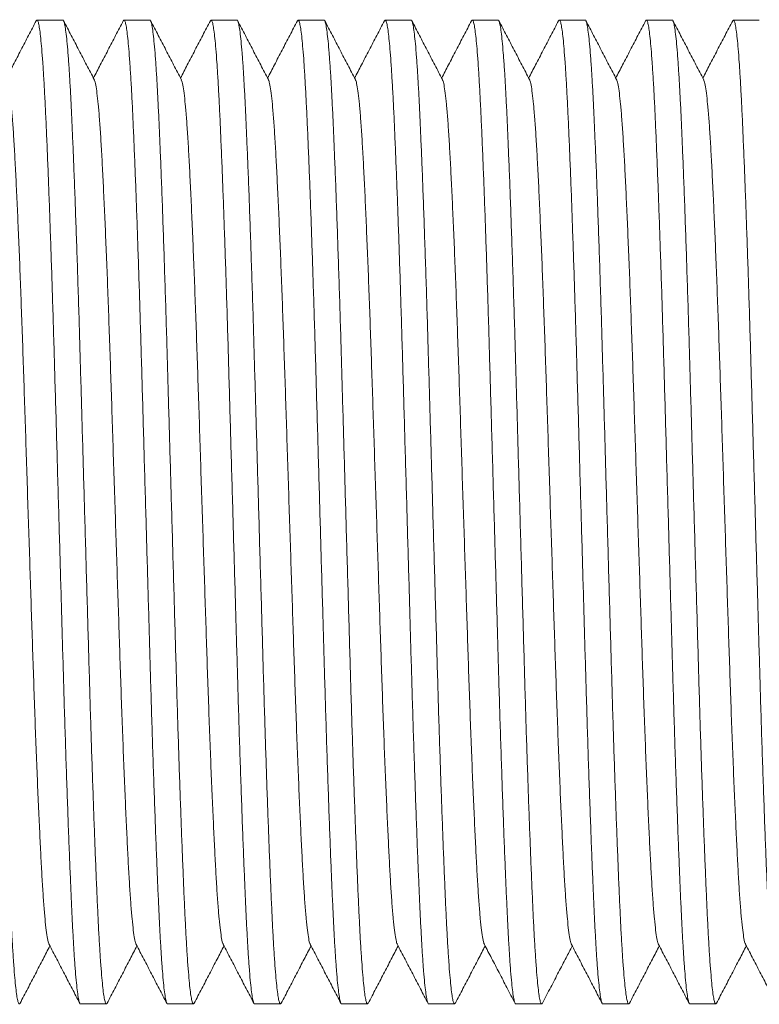
# Model space of a CAD drawing. Units: millimetres. Extents: x -164 to 497, y -182 to 410.
# Drawn here: x 215 to 231, y 38 to 58 of the extents above; entities that cross this region are included whole.
import ezdxf

# ---------------------------------------------------------------- set-up
doc = ezdxf.new("R2010")
doc.units = ezdxf.units.MM

msp = doc.modelspace()

# ---------------------------------------------------------------- linework, layer by layer
at = {"color": 7, "linetype": 'Continuous', "lineweight": 0}
for p, q in [((216.246, 58.322), (215.706, 58.322)), ((218.06, 58.322), (217.52, 58.322)), ((219.874, 58.322), (219.334, 58.322)), ((221.688, 58.322), (221.148, 58.322)), ((223.502, 58.322), (222.962, 58.322)), ((225.316, 58.322), (224.776, 58.322)), ((227.13, 58.322), (226.59, 58.322)), ((228.944, 58.322), (228.404, 58.322)), ((230.758, 58.322), (230.218, 58.322)), ((216.613, 37.822), (217.153, 37.822)), ((218.427, 37.822), (218.967, 37.822)), ((220.241, 37.822), (220.781, 37.822)), ((222.055, 37.822), (222.595, 37.822)), ((223.869, 37.822), (224.409, 37.822)), ((225.683, 37.822), (226.223, 37.822)), ((227.497, 37.822), (228.037, 37.822)), ((229.311, 37.822), (229.851, 37.822))]:
    msp.add_line(p, q, dxfattribs=at)
for points, knots in [([(214.432, 58.321), (214.432, 58.322), (214.439, 58.33), (214.453, 58.299), (214.474, 58.221), (214.495, 58.081), (214.517, 57.889), (214.538, 57.642), (214.56, 57.349), (214.58, 57.017), (214.6, 56.651), (214.619, 56.246), (214.638, 55.802), (214.659, 55.309), (214.68, 54.766), (214.701, 54.175), (214.723, 53.55), (214.744, 52.897), (214.766, 52.221), (214.786, 51.54), (214.805, 50.858), (214.825, 50.174), (214.845, 49.475), (214.865, 48.767), (214.886, 48.039), (214.907, 47.297), (214.929, 46.547), (214.95, 45.809), (214.971, 45.087), (214.991, 44.383), (215.011, 43.708), (215.032, 43.064), (215.052, 42.455), (215.073, 41.871), (215.093, 41.318), (215.114, 40.789), (215.134, 40.289), (215.155, 39.824), (215.175, 39.403), (215.196, 39.026), (215.218, 38.695), (215.239, 38.419), (215.26, 38.197), (215.28, 38.028), (215.3, 37.908), (215.32, 37.838), (215.338, 37.812), (215.349, 37.833), (215.354, 37.842)], [0, 0, 0, 0, 0.000567, 0.023254, 0.046143, 0.069174, 0.092287, 0.115417, 0.138502, 0.160171, 0.181694, 0.203039, 0.224478, 0.246087, 0.269134, 0.292253, 0.31538, 0.338454, 0.361411, 0.384192, 0.405526, 0.427017, 0.448663, 0.470415, 0.492219, 0.515342, 0.538403, 0.561339, 0.58409, 0.60673, 0.629567, 0.651247, 0.673018, 0.694827, 0.716622, 0.73835, 0.761263, 0.783983, 0.806642, 0.829505, 0.85252, 0.875625, 0.897435, 0.919217, 0.940917, 0.962485, 0.98387, 1, 1, 1, 1]), ([(215.691, 58.308), (215.638, 58.205), (215.531, 58.001), (215.371, 57.695), (215.217, 57.399), (215.116, 57.206), (215.069, 57.115)], [0, 0, 0, 0, 0.256892, 0.51375, 0.77058, 1, 1, 1, 1]), ([(216.613, 37.823), (216.613, 37.823), (216.606, 37.814), (216.592, 37.845), (216.571, 37.923), (216.55, 38.063), (216.528, 38.255), (216.506, 38.502), (216.485, 38.795), (216.465, 39.127), (216.445, 39.493), (216.426, 39.898), (216.407, 40.342), (216.386, 40.835), (216.365, 41.378), (216.344, 41.97), (216.322, 42.594), (216.3, 43.248), (216.279, 43.924), (216.259, 44.604), (216.239, 45.287), (216.22, 45.97), (216.2, 46.669), (216.179, 47.377), (216.159, 48.105), (216.137, 48.847), (216.116, 49.597), (216.095, 50.335), (216.074, 51.057), (216.054, 51.762), (216.033, 52.436), (216.013, 53.08), (215.992, 53.69), (215.972, 54.273), (215.952, 54.826), (215.931, 55.355), (215.91, 55.855), (215.89, 56.32), (215.869, 56.741), (215.848, 57.118), (215.827, 57.449), (215.806, 57.725), (215.785, 57.947), (215.765, 58.116), (215.745, 58.236), (215.725, 58.306), (215.707, 58.332), (215.696, 58.311), (215.691, 58.302)], [0, 0, 0, 0, 0.000567, 0.023255, 0.046145, 0.069178, 0.092291, 0.115423, 0.138509, 0.160179, 0.181703, 0.203049, 0.22449, 0.246099, 0.269147, 0.292267, 0.315396, 0.338471, 0.361429, 0.384211, 0.405546, 0.427038, 0.448686, 0.470438, 0.492243, 0.515368, 0.53843, 0.561367, 0.584119, 0.60676, 0.629599, 0.65128, 0.673052, 0.694862, 0.716658, 0.738387, 0.761301, 0.784022, 0.806682, 0.829547, 0.852563, 0.875668, 0.89748, 0.919263, 0.940964, 0.962533, 0.983919, 1, 1, 1, 1]), ([(216.246, 58.321), (216.246, 58.322), (216.253, 58.33), (216.267, 58.299), (216.288, 58.221), (216.309, 58.081), (216.331, 57.889), (216.352, 57.642), (216.374, 57.349), (216.394, 57.017), (216.414, 56.651), (216.433, 56.246), (216.452, 55.802), (216.473, 55.309), (216.494, 54.766), (216.515, 54.175), (216.537, 53.55), (216.558, 52.897), (216.58, 52.221), (216.6, 51.54), (216.619, 50.858), (216.639, 50.174), (216.659, 49.475), (216.679, 48.767), (216.7, 48.039), (216.721, 47.297), (216.743, 46.547), (216.764, 45.809), (216.785, 45.087), (216.805, 44.383), (216.825, 43.708), (216.846, 43.064), (216.866, 42.455), (216.887, 41.871), (216.907, 41.318), (216.928, 40.789), (216.948, 40.289), (216.969, 39.824), (216.989, 39.403), (217.01, 39.026), (217.032, 38.695), (217.053, 38.419), (217.074, 38.197), (217.094, 38.028), (217.114, 37.908), (217.134, 37.838), (217.152, 37.812), (217.163, 37.833), (217.168, 37.842)], [0, 0, 0, 0, 0.000567, 0.023257, 0.046148, 0.069181, 0.092296, 0.115429, 0.138516, 0.160187, 0.181712, 0.203059, 0.224501, 0.246112, 0.269161, 0.292282, 0.315412, 0.338488, 0.361448, 0.384231, 0.405567, 0.42706, 0.448709, 0.470462, 0.492268, 0.515395, 0.538458, 0.561396, 0.584149, 0.606792, 0.629631, 0.651313, 0.673086, 0.694898, 0.716695, 0.738425, 0.76134, 0.784062, 0.806723, 0.829589, 0.852607, 0.875713, 0.897526, 0.91931, 0.941013, 0.962582, 0.98397, 1, 1, 1, 1]), ([(216.9, 57.082), (216.847, 57.184), (216.74, 57.388), (216.58, 57.695), (216.42, 58.001), (216.314, 58.206), (216.261, 58.308)], [0, 0, 0, 0, 0.249951, 0.499939, 0.749953, 1, 1, 1, 1]), ([(217.505, 58.308), (217.452, 58.206), (217.345, 58.001), (217.186, 57.695), (217.031, 57.399), (216.931, 57.206), (216.883, 57.115)], [0, 0, 0, 0, 0.2568494, 0.5136708, 0.7704607, 1, 1, 1, 1]), ([(218.427, 37.823), (218.427, 37.823), (218.42, 37.814), (218.406, 37.845), (218.385, 37.923), (218.364, 38.063), (218.342, 38.255), (218.32, 38.502), (218.299, 38.795), (218.279, 39.127), (218.259, 39.493), (218.24, 39.898), (218.221, 40.342), (218.2, 40.835), (218.179, 41.378), (218.158, 41.97), (218.136, 42.594), (218.114, 43.248), (218.093, 43.924), (218.073, 44.604), (218.053, 45.287), (218.034, 45.97), (218.014, 46.669), (217.993, 47.377), (217.973, 48.105), (217.951, 48.847), (217.93, 49.597), (217.909, 50.335), (217.888, 51.057), (217.868, 51.762), (217.847, 52.436), (217.827, 53.08), (217.806, 53.69), (217.786, 54.273), (217.766, 54.826), (217.745, 55.355), (217.724, 55.855), (217.704, 56.32), (217.683, 56.741), (217.662, 57.118), (217.641, 57.449), (217.62, 57.725), (217.599, 57.947), (217.579, 58.116), (217.559, 58.236), (217.539, 58.306), (217.521, 58.332), (217.51, 58.311), (217.505, 58.302)], [0, 0, 0, 0, 0.000567, 0.023257, 0.046149, 0.069183, 0.092298, 0.115431, 0.138519, 0.160191, 0.181716, 0.203064, 0.224506, 0.246118, 0.269167, 0.292289, 0.315419, 0.338496, 0.361456, 0.384239, 0.405576, 0.42707, 0.448719, 0.470473, 0.492279, 0.515406, 0.53847, 0.561408, 0.584162, 0.606805, 0.629645, 0.651328, 0.673101, 0.694913, 0.716711, 0.738441, 0.761357, 0.784079, 0.806741, 0.829608, 0.852625, 0.875733, 0.897546, 0.91933, 0.941033, 0.962604, 0.983992, 1, 1, 1, 1]), ([(218.06, 58.321), (218.06, 58.322), (218.067, 58.33), (218.081, 58.299), (218.102, 58.221), (218.123, 58.081), (218.145, 57.889), (218.166, 57.642), (218.188, 57.349), (218.208, 57.017), (218.228, 56.651), (218.247, 56.246), (218.266, 55.802), (218.287, 55.309), (218.308, 54.766), (218.329, 54.175), (218.351, 53.55), (218.372, 52.897), (218.394, 52.221), (218.414, 51.54), (218.433, 50.858), (218.453, 50.174), (218.473, 49.475), (218.493, 48.767), (218.514, 48.039), (218.535, 47.297), (218.557, 46.547), (218.578, 45.809), (218.599, 45.087), (218.619, 44.383), (218.639, 43.708), (218.66, 43.064), (218.68, 42.455), (218.701, 41.871), (218.721, 41.318), (218.742, 40.789), (218.762, 40.289), (218.783, 39.824), (218.803, 39.403), (218.824, 39.026), (218.846, 38.695), (218.867, 38.419), (218.888, 38.197), (218.908, 38.028), (218.928, 37.908), (218.948, 37.838), (218.966, 37.812), (218.977, 37.833), (218.981, 37.842)], [0, 0, 0, 0, 0.000567, 0.023262, 0.046158, 0.069197, 0.092316, 0.115454, 0.138546, 0.160223, 0.181752, 0.203104, 0.22455, 0.246166, 0.26922, 0.292346, 0.315481, 0.338562, 0.361527, 0.384315, 0.405656, 0.427154, 0.448807, 0.470566, 0.492377, 0.515508, 0.538576, 0.561519, 0.584277, 0.606925, 0.629769, 0.651456, 0.673234, 0.695051, 0.716852, 0.738587, 0.761507, 0.784234, 0.806901, 0.829772, 0.852794, 0.875906, 0.897723, 0.919512, 0.941219, 0.962794, 0.984186, 1, 1, 1, 1]), ([(218.714, 57.082), (218.661, 57.184), (218.554, 57.388), (218.394, 57.695), (218.235, 58.001), (218.128, 58.205), (218.075, 58.308)], [0, 0, 0, 0, 0.249957, 0.49994, 0.749954, 1, 1, 1, 1]), ([(219.319, 58.308), (219.266, 58.205), (219.159, 58.001), (218.999, 57.695), (218.845, 57.399), (218.744, 57.206), (218.697, 57.115)], [0, 0, 0, 0, 0.256909, 0.513791, 0.770634, 1, 1, 1, 1]), ([(220.241, 37.823), (220.241, 37.823), (220.234, 37.814), (220.22, 37.845), (220.199, 37.923), (220.178, 38.063), (220.156, 38.255), (220.134, 38.502), (220.113, 38.795), (220.093, 39.127), (220.073, 39.493), (220.054, 39.898), (220.035, 40.342), (220.014, 40.835), (219.993, 41.378), (219.972, 41.97), (219.95, 42.594), (219.928, 43.248), (219.907, 43.924), (219.887, 44.604), (219.867, 45.287), (219.848, 45.97), (219.828, 46.669), (219.807, 47.377), (219.787, 48.105), (219.765, 48.847), (219.744, 49.597), (219.723, 50.335), (219.702, 51.057), (219.682, 51.762), (219.661, 52.436), (219.641, 53.08), (219.62, 53.69), (219.6, 54.273), (219.58, 54.826), (219.559, 55.355), (219.538, 55.855), (219.518, 56.32), (219.497, 56.741), (219.476, 57.118), (219.455, 57.449), (219.434, 57.725), (219.413, 57.947), (219.393, 58.116), (219.373, 58.236), (219.353, 58.306), (219.335, 58.332), (219.324, 58.311), (219.319, 58.302)], [0, 0, 0, 0, 0.000567, 0.023254, 0.046143, 0.069174, 0.092286, 0.115416, 0.138501, 0.160169, 0.181692, 0.203036, 0.224476, 0.246085, 0.269131, 0.292249, 0.315377, 0.33845, 0.361407, 0.384188, 0.405522, 0.427012, 0.448658, 0.470409, 0.492213, 0.515337, 0.538397, 0.561333, 0.584083, 0.606723, 0.62956, 0.65124, 0.673011, 0.69482, 0.716615, 0.738342, 0.761255, 0.783974, 0.806633, 0.829496, 0.852511, 0.875615, 0.897425, 0.919207, 0.940907, 0.962475, 0.98386, 1, 1, 1, 1]), ([(219.874, 58.321), (219.874, 58.322), (219.881, 58.33), (219.895, 58.299), (219.916, 58.221), (219.937, 58.081), (219.959, 57.889), (219.98, 57.642), (220.002, 57.349), (220.022, 57.017), (220.042, 56.651), (220.061, 56.246), (220.08, 55.802), (220.101, 55.309), (220.122, 54.766), (220.143, 54.175), (220.165, 53.55), (220.186, 52.897), (220.208, 52.221), (220.228, 51.54), (220.247, 50.858), (220.267, 50.174), (220.287, 49.475), (220.307, 48.767), (220.328, 48.039), (220.349, 47.297), (220.371, 46.547), (220.392, 45.809), (220.413, 45.087), (220.433, 44.383), (220.453, 43.708), (220.474, 43.064), (220.494, 42.455), (220.515, 41.871), (220.535, 41.318), (220.556, 40.789), (220.576, 40.289), (220.597, 39.824), (220.617, 39.403), (220.638, 39.026), (220.66, 38.695), (220.681, 38.419), (220.702, 38.197), (220.722, 38.028), (220.742, 37.908), (220.762, 37.838), (220.78, 37.812), (220.791, 37.833), (220.796, 37.842)], [0, 0, 0, 0, 0.000567, 0.023255, 0.046144, 0.069176, 0.092289, 0.11542, 0.138506, 0.160175, 0.181699, 0.203044, 0.224484, 0.246094, 0.269141, 0.29226, 0.315388, 0.338462, 0.36142, 0.384202, 0.405537, 0.427028, 0.448675, 0.470427, 0.492231, 0.515356, 0.538417, 0.561353, 0.584105, 0.606746, 0.629583, 0.651264, 0.673035, 0.694845, 0.716641, 0.738369, 0.761282, 0.784003, 0.806662, 0.829527, 0.852542, 0.875647, 0.897458, 0.91924, 0.940941, 0.96251, 0.983896, 1, 1, 1, 1]), ([(220.528, 57.082), (220.475, 57.184), (220.368, 57.388), (220.208, 57.695), (220.048, 58.001), (219.942, 58.205), (219.889, 58.308)], [0, 0, 0, 0, 0.249953, 0.499937, 0.749953, 1, 1, 1, 1]), ([(221.133, 58.308), (221.08, 58.206), (220.974, 58.002), (220.814, 57.695), (220.66, 57.4), (220.559, 57.206), (220.511, 57.115)], [0, 0, 0, 0, 0.256784, 0.513535, 0.770254, 1, 1, 1, 1]), ([(222.055, 37.823), (222.055, 37.823), (222.048, 37.814), (222.034, 37.845), (222.013, 37.923), (221.992, 38.063), (221.97, 38.255), (221.948, 38.502), (221.927, 38.795), (221.907, 39.127), (221.887, 39.493), (221.868, 39.898), (221.848, 40.342), (221.828, 40.835), (221.807, 41.378), (221.786, 41.97), (221.764, 42.594), (221.742, 43.248), (221.721, 43.924), (221.701, 44.604), (221.681, 45.287), (221.662, 45.97), (221.642, 46.669), (221.621, 47.377), (221.601, 48.105), (221.579, 48.847), (221.558, 49.597), (221.537, 50.335), (221.516, 51.057), (221.496, 51.762), (221.475, 52.436), (221.455, 53.08), (221.434, 53.69), (221.414, 54.273), (221.394, 54.826), (221.373, 55.355), (221.352, 55.855), (221.332, 56.32), (221.311, 56.741), (221.29, 57.118), (221.269, 57.449), (221.248, 57.725), (221.227, 57.947), (221.207, 58.116), (221.187, 58.236), (221.167, 58.306), (221.149, 58.332), (221.138, 58.311), (221.133, 58.302)], [0, 0, 0, 0, 0.000567, 0.023262, 0.046158, 0.069197, 0.092316, 0.115454, 0.138547, 0.160223, 0.181752, 0.203104, 0.224551, 0.246166, 0.26922, 0.292346, 0.315482, 0.338563, 0.361527, 0.384315, 0.405657, 0.427154, 0.448808, 0.470566, 0.492377, 0.515508, 0.538576, 0.561519, 0.584277, 0.606925, 0.62977, 0.651457, 0.673234, 0.695051, 0.716853, 0.738587, 0.761508, 0.784235, 0.806901, 0.829772, 0.852794, 0.875906, 0.897724, 0.919512, 0.94122, 0.962794, 0.984187, 1, 1, 1, 1]), ([(221.688, 58.321), (221.688, 58.322), (221.695, 58.33), (221.709, 58.299), (221.73, 58.221), (221.751, 58.081), (221.773, 57.889), (221.794, 57.642), (221.816, 57.349), (221.836, 57.017), (221.856, 56.651), (221.875, 56.246), (221.894, 55.802), (221.915, 55.309), (221.936, 54.766), (221.957, 54.175), (221.979, 53.55), (222, 52.897), (222.022, 52.221), (222.042, 51.54), (222.061, 50.858), (222.081, 50.174), (222.101, 49.475), (222.121, 48.767), (222.142, 48.039), (222.163, 47.297), (222.185, 46.547), (222.206, 45.809), (222.227, 45.087), (222.247, 44.383), (222.267, 43.708), (222.288, 43.064), (222.308, 42.455), (222.329, 41.871), (222.349, 41.318), (222.37, 40.789), (222.39, 40.289), (222.411, 39.824), (222.431, 39.403), (222.452, 39.026), (222.474, 38.695), (222.495, 38.419), (222.516, 38.197), (222.536, 38.028), (222.556, 37.908), (222.576, 37.838), (222.593, 37.812), (222.604, 37.832), (222.609, 37.841)], [0, 0, 0, 0, 0.000568, 0.023284, 0.046203, 0.069263, 0.092405, 0.115565, 0.13868, 0.160377, 0.181928, 0.2033, 0.224767, 0.246404, 0.26948, 0.292629, 0.315786, 0.338889, 0.361876, 0.384686, 0.406048, 0.427567, 0.449241, 0.47102, 0.492852, 0.516006, 0.539096, 0.562061, 0.584841, 0.607511, 0.630378, 0.652085, 0.673884, 0.695722, 0.717545, 0.7393, 0.762243, 0.784992, 0.80768, 0.830573, 0.853617, 0.876752, 0.89859, 0.9204, 0.942128, 0.963724, 0.985137, 1, 1, 1, 1]), ([(222.342, 57.082), (222.289, 57.184), (222.182, 57.388), (222.022, 57.695), (221.863, 58.001), (221.756, 58.205), (221.703, 58.308)], [0, 0, 0, 0, 0.249951, 0.499939, 0.749953, 1, 1, 1, 1]), ([(222.947, 58.308), (222.894, 58.206), (222.787, 58.001), (222.628, 57.695), (222.473, 57.399), (222.372, 57.206), (222.325, 57.115)], [0, 0, 0, 0, 0.256877, 0.513721, 0.770537, 1, 1, 1, 1]), ([(223.869, 37.823), (223.869, 37.823), (223.862, 37.814), (223.848, 37.845), (223.827, 37.923), (223.806, 38.063), (223.784, 38.255), (223.762, 38.502), (223.741, 38.795), (223.721, 39.127), (223.701, 39.493), (223.682, 39.898), (223.663, 40.342), (223.642, 40.835), (223.621, 41.378), (223.6, 41.97), (223.578, 42.594), (223.556, 43.248), (223.535, 43.924), (223.515, 44.604), (223.495, 45.287), (223.476, 45.97), (223.456, 46.669), (223.435, 47.377), (223.415, 48.105), (223.393, 48.847), (223.372, 49.597), (223.351, 50.335), (223.33, 51.057), (223.31, 51.762), (223.289, 52.436), (223.269, 53.08), (223.248, 53.69), (223.228, 54.273), (223.208, 54.826), (223.187, 55.355), (223.166, 55.855), (223.146, 56.32), (223.125, 56.741), (223.104, 57.118), (223.083, 57.449), (223.062, 57.725), (223.041, 57.947), (223.021, 58.116), (223.001, 58.236), (222.981, 58.306), (222.963, 58.332), (222.952, 58.311), (222.947, 58.302)], [0, 0, 0, 0, 0.000567, 0.023256, 0.046147, 0.06918, 0.092294, 0.115426, 0.138513, 0.160184, 0.181709, 0.203055, 0.224497, 0.246108, 0.269156, 0.292277, 0.315406, 0.338482, 0.361441, 0.384224, 0.40556, 0.427052, 0.4487, 0.470453, 0.492259, 0.515385, 0.538448, 0.561385, 0.584138, 0.60678, 0.629619, 0.651301, 0.673074, 0.694885, 0.716682, 0.738411, 0.761326, 0.784047, 0.806709, 0.829574, 0.852591, 0.875697, 0.897509, 0.919293, 0.940995, 0.962565, 0.983952, 1, 1, 1, 1]), ([(223.502, 58.321), (223.502, 58.322), (223.509, 58.33), (223.523, 58.299), (223.544, 58.221), (223.565, 58.081), (223.587, 57.889), (223.608, 57.642), (223.63, 57.349), (223.65, 57.017), (223.67, 56.651), (223.689, 56.246), (223.708, 55.802), (223.729, 55.309), (223.75, 54.766), (223.771, 54.175), (223.793, 53.55), (223.814, 52.897), (223.836, 52.221), (223.856, 51.54), (223.875, 50.858), (223.895, 50.174), (223.915, 49.475), (223.935, 48.767), (223.956, 48.039), (223.977, 47.297), (223.999, 46.547), (224.02, 45.809), (224.041, 45.087), (224.061, 44.383), (224.081, 43.708), (224.102, 43.064), (224.122, 42.455), (224.143, 41.871), (224.163, 41.318), (224.184, 40.789), (224.204, 40.289), (224.225, 39.824), (224.245, 39.403), (224.266, 39.026), (224.288, 38.695), (224.309, 38.419), (224.33, 38.197), (224.35, 38.028), (224.37, 37.908), (224.39, 37.838), (224.408, 37.812), (224.419, 37.833), (224.424, 37.842)], [0, 0, 0, 0, 0.000567, 0.023255, 0.046145, 0.069177, 0.09229, 0.115421, 0.138507, 0.160177, 0.1817, 0.203046, 0.224486, 0.246096, 0.269143, 0.292263, 0.315391, 0.338466, 0.361424, 0.384205, 0.40554, 0.427032, 0.448679, 0.470431, 0.492236, 0.51536, 0.538422, 0.561358, 0.58411, 0.606751, 0.629589, 0.65127, 0.673042, 0.694852, 0.716647, 0.738376, 0.761289, 0.78401, 0.80667, 0.829534, 0.85255, 0.875655, 0.897466, 0.919249, 0.94095, 0.962518, 0.983905, 1, 1, 1, 1]), ([(224.156, 57.082), (224.103, 57.184), (223.996, 57.388), (223.836, 57.695), (223.676, 58.001), (223.57, 58.206), (223.517, 58.308)], [0, 0, 0, 0, 0.249955, 0.499937, 0.749949, 1, 1, 1, 1]), ([(224.761, 58.308), (224.708, 58.205), (224.601, 58.001), (224.441, 57.695), (224.287, 57.399), (224.186, 57.206), (224.139, 57.115)], [0, 0, 0, 0, 0.256906, 0.513784, 0.770623, 1, 1, 1, 1]), ([(225.683, 37.823), (225.683, 37.823), (225.676, 37.814), (225.662, 37.845), (225.641, 37.923), (225.62, 38.063), (225.598, 38.255), (225.576, 38.502), (225.555, 38.795), (225.535, 39.127), (225.515, 39.493), (225.496, 39.898), (225.476, 40.342), (225.456, 40.835), (225.435, 41.378), (225.414, 41.97), (225.392, 42.594), (225.37, 43.248), (225.349, 43.924), (225.329, 44.604), (225.309, 45.287), (225.29, 45.97), (225.27, 46.669), (225.249, 47.377), (225.229, 48.105), (225.207, 48.847), (225.186, 49.597), (225.165, 50.335), (225.144, 51.057), (225.124, 51.762), (225.103, 52.436), (225.083, 53.08), (225.062, 53.69), (225.042, 54.273), (225.022, 54.826), (225.001, 55.355), (224.98, 55.855), (224.96, 56.32), (224.939, 56.741), (224.918, 57.118), (224.897, 57.449), (224.876, 57.725), (224.855, 57.947), (224.835, 58.116), (224.815, 58.236), (224.795, 58.306), (224.777, 58.332), (224.766, 58.311), (224.761, 58.302)], [0, 0, 0, 0, 0.000567, 0.023254, 0.046143, 0.069175, 0.092287, 0.115417, 0.138502, 0.160172, 0.181694, 0.203039, 0.224479, 0.246088, 0.269135, 0.292253, 0.315381, 0.338455, 0.361412, 0.384193, 0.405527, 0.427018, 0.448664, 0.470416, 0.49222, 0.515344, 0.538404, 0.56134, 0.584091, 0.606731, 0.629569, 0.651249, 0.67302, 0.694829, 0.716624, 0.738352, 0.761265, 0.783984, 0.806644, 0.829507, 0.852522, 0.875627, 0.897437, 0.919219, 0.94092, 0.962487, 0.983873, 1, 1, 1, 1]), ([(225.316, 58.321), (225.316, 58.322), (225.323, 58.33), (225.337, 58.299), (225.358, 58.221), (225.379, 58.081), (225.401, 57.889), (225.422, 57.642), (225.444, 57.349), (225.464, 57.017), (225.484, 56.651), (225.503, 56.246), (225.522, 55.802), (225.543, 55.309), (225.564, 54.766), (225.585, 54.175), (225.607, 53.55), (225.628, 52.897), (225.65, 52.221), (225.67, 51.54), (225.689, 50.858), (225.709, 50.174), (225.729, 49.475), (225.749, 48.767), (225.77, 48.039), (225.791, 47.297), (225.813, 46.547), (225.834, 45.809), (225.855, 45.087), (225.875, 44.383), (225.895, 43.708), (225.916, 43.064), (225.936, 42.455), (225.957, 41.871), (225.977, 41.318), (225.998, 40.789), (226.018, 40.289), (226.039, 39.824), (226.059, 39.403), (226.08, 39.026), (226.102, 38.695), (226.123, 38.419), (226.144, 38.197), (226.164, 38.028), (226.184, 37.908), (226.204, 37.838), (226.222, 37.812), (226.233, 37.833), (226.238, 37.842)], [0, 0, 0, 0, 0.000567, 0.023252, 0.046138, 0.069167, 0.092277, 0.115404, 0.138487, 0.160154, 0.181674, 0.203016, 0.224454, 0.24606, 0.269104, 0.292221, 0.315346, 0.338417, 0.361372, 0.38415, 0.405482, 0.42697, 0.448614, 0.470363, 0.492165, 0.515286, 0.538344, 0.561277, 0.584026, 0.606664, 0.629498, 0.651176, 0.672944, 0.694751, 0.716544, 0.738269, 0.76118, 0.783897, 0.806554, 0.829415, 0.852427, 0.875529, 0.897337, 0.919116, 0.940814, 0.96238, 0.983763, 1, 1, 1, 1]), ([(225.97, 57.083), (225.916, 57.185), (225.81, 57.389), (225.65, 57.695), (225.49, 58.002), (225.384, 58.206), (225.33, 58.308)], [0, 0, 0, 0, 0.249955, 0.499941, 0.749952, 1, 1, 1, 1]), ([(226.575, 58.308), (226.522, 58.205), (226.415, 58.001), (226.255, 57.695), (226.101, 57.399), (226, 57.206), (225.953, 57.115)], [0, 0, 0, 0, 0.256887, 0.513741, 0.770562, 1, 1, 1, 1]), ([(227.497, 37.823), (227.497, 37.823), (227.49, 37.814), (227.476, 37.845), (227.455, 37.923), (227.434, 38.063), (227.412, 38.255), (227.39, 38.502), (227.369, 38.795), (227.349, 39.127), (227.329, 39.493), (227.31, 39.898), (227.291, 40.342), (227.27, 40.835), (227.249, 41.378), (227.228, 41.97), (227.206, 42.594), (227.184, 43.248), (227.163, 43.924), (227.143, 44.604), (227.123, 45.287), (227.104, 45.97), (227.084, 46.669), (227.063, 47.377), (227.043, 48.105), (227.021, 48.847), (227, 49.597), (226.979, 50.335), (226.958, 51.057), (226.938, 51.762), (226.917, 52.436), (226.897, 53.08), (226.876, 53.69), (226.856, 54.273), (226.836, 54.826), (226.815, 55.355), (226.794, 55.855), (226.774, 56.32), (226.753, 56.741), (226.732, 57.118), (226.711, 57.449), (226.69, 57.725), (226.669, 57.947), (226.649, 58.116), (226.629, 58.236), (226.609, 58.306), (226.591, 58.332), (226.58, 58.311), (226.575, 58.302)], [0, 0, 0, 0, 0.000567, 0.023255, 0.046146, 0.069178, 0.092291, 0.115423, 0.138509, 0.16018, 0.181704, 0.203049, 0.22449, 0.2461, 0.269148, 0.292268, 0.315397, 0.338472, 0.36143, 0.384212, 0.405548, 0.427039, 0.448687, 0.470439, 0.492244, 0.515369, 0.538431, 0.561368, 0.58412, 0.606762, 0.6296, 0.651282, 0.673053, 0.694864, 0.71666, 0.738389, 0.761303, 0.784024, 0.806684, 0.829549, 0.852565, 0.875671, 0.897482, 0.919265, 0.940967, 0.962536, 0.983922, 1, 1, 1, 1]), ([(227.13, 58.321), (227.13, 58.322), (227.137, 58.33), (227.151, 58.299), (227.172, 58.221), (227.193, 58.081), (227.215, 57.889), (227.236, 57.642), (227.258, 57.349), (227.278, 57.017), (227.298, 56.651), (227.317, 56.246), (227.336, 55.802), (227.357, 55.309), (227.378, 54.766), (227.399, 54.175), (227.421, 53.55), (227.442, 52.897), (227.464, 52.221), (227.484, 51.54), (227.503, 50.858), (227.523, 50.174), (227.543, 49.475), (227.563, 48.767), (227.584, 48.039), (227.605, 47.297), (227.627, 46.547), (227.648, 45.809), (227.669, 45.087), (227.689, 44.383), (227.709, 43.708), (227.73, 43.064), (227.75, 42.455), (227.771, 41.871), (227.791, 41.318), (227.812, 40.789), (227.832, 40.289), (227.853, 39.824), (227.873, 39.403), (227.894, 39.026), (227.916, 38.695), (227.937, 38.419), (227.958, 38.197), (227.978, 38.028), (227.998, 37.908), (228.018, 37.838), (228.036, 37.812), (228.047, 37.833), (228.052, 37.842)], [0, 0, 0, 0, 0.000567, 0.023257, 0.046149, 0.069183, 0.092298, 0.115431, 0.138519, 0.160191, 0.181716, 0.203063, 0.224505, 0.246117, 0.269166, 0.292288, 0.315418, 0.338495, 0.361455, 0.384238, 0.405575, 0.427069, 0.448717, 0.470471, 0.492278, 0.515405, 0.538468, 0.561407, 0.58416, 0.606803, 0.629643, 0.651326, 0.673099, 0.694911, 0.716709, 0.738439, 0.761355, 0.784077, 0.806739, 0.829605, 0.852623, 0.87573, 0.897543, 0.919328, 0.941031, 0.962601, 0.983989, 1, 1, 1, 1]), ([(227.784, 57.082), (227.731, 57.184), (227.624, 57.388), (227.464, 57.695), (227.305, 58.001), (227.198, 58.205), (227.145, 58.308)], [0, 0, 0, 0, 0.249952, 0.499939, 0.749953, 1, 1, 1, 1]), ([(228.389, 58.308), (228.336, 58.205), (228.229, 58.001), (228.069, 57.695), (227.915, 57.399), (227.814, 57.206), (227.767, 57.115)], [0, 0, 0, 0, 0.256882, 0.51373, 0.770547, 1, 1, 1, 1]), ([(229.311, 37.823), (229.311, 37.823), (229.304, 37.814), (229.29, 37.845), (229.269, 37.923), (229.248, 38.063), (229.226, 38.255), (229.204, 38.502), (229.183, 38.795), (229.163, 39.127), (229.143, 39.493), (229.124, 39.898), (229.104, 40.342), (229.084, 40.835), (229.063, 41.378), (229.042, 41.97), (229.02, 42.594), (228.998, 43.248), (228.977, 43.924), (228.957, 44.604), (228.937, 45.287), (228.918, 45.97), (228.898, 46.669), (228.877, 47.377), (228.857, 48.105), (228.835, 48.847), (228.814, 49.597), (228.793, 50.335), (228.772, 51.057), (228.752, 51.762), (228.731, 52.436), (228.711, 53.08), (228.69, 53.69), (228.67, 54.273), (228.65, 54.826), (228.629, 55.355), (228.608, 55.855), (228.588, 56.32), (228.567, 56.741), (228.546, 57.118), (228.525, 57.449), (228.504, 57.725), (228.483, 57.947), (228.463, 58.116), (228.443, 58.236), (228.423, 58.306), (228.405, 58.332), (228.394, 58.311), (228.389, 58.302)], [0, 0, 0, 0, 0.000567, 0.023255, 0.046145, 0.069178, 0.092291, 0.115422, 0.138509, 0.160179, 0.181703, 0.203048, 0.224489, 0.246099, 0.269147, 0.292267, 0.315395, 0.33847, 0.361429, 0.38421, 0.405546, 0.427038, 0.448685, 0.470437, 0.492242, 0.515367, 0.538429, 0.561366, 0.584118, 0.606759, 0.629598, 0.651279, 0.673051, 0.694861, 0.716657, 0.738386, 0.7613, 0.78402, 0.806681, 0.829545, 0.852561, 0.875667, 0.897478, 0.919261, 0.940963, 0.962531, 0.983918, 1, 1, 1, 1]), ([(228.944, 58.321), (228.944, 58.322), (228.951, 58.33), (228.965, 58.299), (228.986, 58.221), (229.007, 58.081), (229.029, 57.889), (229.05, 57.642), (229.072, 57.349), (229.092, 57.017), (229.112, 56.651), (229.131, 56.246), (229.15, 55.802), (229.171, 55.309), (229.192, 54.766), (229.213, 54.175), (229.235, 53.55), (229.256, 52.897), (229.278, 52.221), (229.298, 51.54), (229.317, 50.858), (229.337, 50.174), (229.357, 49.475), (229.377, 48.767), (229.398, 48.039), (229.419, 47.297), (229.441, 46.547), (229.462, 45.809), (229.483, 45.087), (229.503, 44.383), (229.523, 43.708), (229.544, 43.064), (229.564, 42.455), (229.585, 41.871), (229.605, 41.318), (229.626, 40.789), (229.646, 40.289), (229.667, 39.824), (229.687, 39.403), (229.708, 39.026), (229.73, 38.695), (229.751, 38.419), (229.772, 38.197), (229.792, 38.028), (229.812, 37.908), (229.832, 37.838), (229.85, 37.812), (229.861, 37.833), (229.866, 37.842)], [0, 0, 0, 0, 0.000567, 0.023256, 0.046148, 0.069181, 0.092296, 0.115428, 0.138515, 0.160187, 0.181711, 0.203058, 0.2245, 0.246111, 0.26916, 0.292281, 0.315411, 0.338486, 0.361446, 0.384229, 0.405565, 0.427058, 0.448707, 0.47046, 0.492266, 0.515392, 0.538455, 0.561393, 0.584146, 0.606789, 0.629628, 0.65131, 0.673083, 0.694894, 0.716691, 0.738421, 0.761336, 0.784058, 0.80672, 0.829585, 0.852602, 0.875709, 0.897522, 0.919306, 0.941008, 0.962578, 0.983965, 1, 1, 1, 1]), ([(229.598, 57.082), (229.545, 57.184), (229.438, 57.388), (229.278, 57.695), (229.118, 58.001), (229.012, 58.206), (228.959, 58.308)], [0, 0, 0, 0, 0.2499519, 0.4999348, 0.7499484, 1, 1, 1, 1]), ([(230.203, 58.308), (230.15, 58.205), (230.043, 58.001), (229.883, 57.695), (229.729, 57.399), (229.628, 57.206), (229.581, 57.115)], [0, 0, 0, 0, 0.256897, 0.513761, 0.770597, 1, 1, 1, 1]), ([(231.125, 37.823), (231.125, 37.823), (231.118, 37.814), (231.104, 37.845), (231.083, 37.923), (231.062, 38.063), (231.04, 38.255), (231.018, 38.502), (230.997, 38.795), (230.977, 39.127), (230.957, 39.493), (230.938, 39.898), (230.919, 40.342), (230.898, 40.835), (230.877, 41.378), (230.856, 41.97), (230.834, 42.594), (230.812, 43.248), (230.791, 43.924), (230.771, 44.604), (230.751, 45.287), (230.732, 45.97), (230.712, 46.669), (230.691, 47.377), (230.671, 48.105), (230.649, 48.847), (230.628, 49.597), (230.607, 50.335), (230.586, 51.057), (230.566, 51.762), (230.545, 52.436), (230.525, 53.08), (230.504, 53.69), (230.484, 54.273), (230.464, 54.826), (230.443, 55.355), (230.422, 55.855), (230.402, 56.32), (230.381, 56.741), (230.36, 57.118), (230.339, 57.449), (230.318, 57.725), (230.297, 57.947), (230.277, 58.116), (230.257, 58.236), (230.237, 58.306), (230.219, 58.332), (230.208, 58.311), (230.203, 58.302)], [0, 0, 0, 0, 0.000567, 0.023255, 0.046145, 0.069177, 0.092289, 0.11542, 0.138506, 0.160176, 0.1817, 0.203045, 0.224485, 0.246095, 0.269142, 0.292262, 0.31539, 0.338464, 0.361422, 0.384204, 0.405539, 0.42703, 0.448677, 0.470429, 0.492234, 0.515358, 0.53842, 0.561356, 0.584108, 0.606749, 0.629587, 0.651267, 0.673039, 0.694849, 0.716644, 0.738373, 0.761286, 0.784007, 0.806667, 0.829531, 0.852546, 0.875652, 0.897463, 0.919245, 0.940946, 0.962515, 0.983901, 1, 1, 1, 1]), ([(215.959, 39.069), (215.956, 39.072), (215.946, 39.084), (215.926, 39.175), (215.9, 39.345), (215.874, 39.589), (215.848, 39.895), (215.823, 40.26), (215.799, 40.679), (215.775, 41.151), (215.75, 41.68), (215.724, 42.264), (215.698, 42.899), (215.672, 43.574), (215.647, 44.281), (215.622, 45.008), (215.598, 45.752), (215.573, 46.511), (215.548, 47.287), (215.522, 48.077), (215.496, 48.871), (215.471, 49.661), (215.446, 50.433), (215.421, 51.184), (215.396, 51.91), (215.371, 52.607), (215.346, 53.268), (215.32, 53.891), (215.295, 54.471), (215.27, 55.003), (215.245, 55.482), (215.22, 55.906), (215.195, 56.272), (215.169, 56.573), (215.143, 56.81), (215.118, 56.973), (215.099, 57.061), (215.088, 57.073), (215.086, 57.076)], [0, 0, 0, 0, 0.0088552, 0.03796, 0.0672443, 0.0965945, 0.1258953, 0.1545146, 0.1828715, 0.2111207, 0.2396565, 0.2689118, 0.2982576, 0.3275786, 0.3567603, 0.3856914, 0.4139132, 0.4424021, 0.4711063, 0.4999195, 0.5292556, 0.5584767, 0.5874706, 0.6162023, 0.6451548, 0.6738277, 0.7026292, 0.7314505, 0.7601826, 0.7892344, 0.8179924, 0.8468788, 0.8760314, 0.9053395, 0.9341654, 0.9629217, 0.991501, 1, 1, 1, 1]), ([(217.773, 39.069), (217.77, 39.072), (217.76, 39.084), (217.74, 39.175), (217.714, 39.345), (217.688, 39.589), (217.662, 39.895), (217.637, 40.26), (217.613, 40.679), (217.589, 41.151), (217.564, 41.68), (217.538, 42.264), (217.512, 42.899), (217.486, 43.574), (217.461, 44.281), (217.436, 45.008), (217.412, 45.752), (217.387, 46.511), (217.362, 47.287), (217.336, 48.077), (217.31, 48.871), (217.285, 49.661), (217.26, 50.433), (217.235, 51.184), (217.21, 51.91), (217.185, 52.607), (217.16, 53.268), (217.134, 53.891), (217.109, 54.471), (217.083, 55.003), (217.059, 55.482), (217.034, 55.906), (217.009, 56.272), (216.983, 56.573), (216.957, 56.81), (216.932, 56.973), (216.913, 57.061), (216.902, 57.073), (216.9, 57.075)], [0, 0, 0, 0, 0.00889, 0.037999, 0.067288, 0.096642, 0.125947, 0.154571, 0.182932, 0.211185, 0.239725, 0.268985, 0.298335, 0.32766, 0.356846, 0.385782, 0.414008, 0.442501, 0.471209, 0.500027, 0.529367, 0.558593, 0.587591, 0.616327, 0.645284, 0.673961, 0.702766, 0.731592, 0.760328, 0.789384, 0.818147, 0.847037, 0.876194, 0.905507, 0.934337, 0.963097, 0.991681, 1, 1, 1, 1]), ([(219.587, 39.069), (219.584, 39.072), (219.574, 39.084), (219.554, 39.175), (219.528, 39.345), (219.502, 39.589), (219.476, 39.895), (219.451, 40.26), (219.427, 40.679), (219.403, 41.151), (219.378, 41.68), (219.352, 42.264), (219.326, 42.899), (219.3, 43.574), (219.275, 44.281), (219.25, 45.008), (219.226, 45.752), (219.201, 46.511), (219.176, 47.287), (219.15, 48.077), (219.124, 48.871), (219.099, 49.661), (219.074, 50.433), (219.049, 51.184), (219.024, 51.91), (218.999, 52.607), (218.974, 53.268), (218.948, 53.891), (218.923, 54.471), (218.898, 55.003), (218.873, 55.482), (218.848, 55.906), (218.823, 56.272), (218.797, 56.573), (218.771, 56.81), (218.746, 56.973), (218.727, 57.061), (218.716, 57.073), (218.714, 57.075)], [0, 0, 0, 0, 0.008784, 0.037897, 0.06719, 0.096548, 0.125858, 0.154485, 0.182851, 0.211108, 0.239652, 0.268916, 0.298271, 0.3276, 0.35679, 0.38573, 0.41396, 0.442457, 0.47117, 0.499991, 0.529336, 0.558566, 0.587568, 0.616308, 0.645269, 0.67395, 0.70276, 0.73159, 0.760331, 0.789391, 0.818157, 0.847052, 0.876213, 0.90553, 0.934364, 0.963129, 0.991717, 1, 1, 1, 1]), ([(221.401, 39.069), (221.398, 39.072), (221.387, 39.084), (221.368, 39.175), (221.342, 39.345), (221.316, 39.589), (221.29, 39.895), (221.265, 40.26), (221.241, 40.679), (221.217, 41.151), (221.192, 41.68), (221.166, 42.264), (221.14, 42.899), (221.114, 43.574), (221.089, 44.281), (221.064, 45.008), (221.04, 45.752), (221.015, 46.511), (220.99, 47.287), (220.964, 48.077), (220.938, 48.871), (220.913, 49.661), (220.888, 50.433), (220.863, 51.184), (220.838, 51.91), (220.813, 52.607), (220.788, 53.268), (220.762, 53.891), (220.737, 54.471), (220.711, 55.003), (220.687, 55.482), (220.662, 55.906), (220.637, 56.272), (220.611, 56.573), (220.585, 56.81), (220.56, 56.973), (220.541, 57.061), (220.53, 57.073), (220.528, 57.075)], [0, 0, 0, 0, 0.008785, 0.037898, 0.06719, 0.096548, 0.125857, 0.154484, 0.182849, 0.211105, 0.239649, 0.268912, 0.298266, 0.327595, 0.356784, 0.385723, 0.413952, 0.442449, 0.471161, 0.499982, 0.529326, 0.558555, 0.587557, 0.616296, 0.645256, 0.673937, 0.702746, 0.731575, 0.760315, 0.789375, 0.81814, 0.847035, 0.876195, 0.905511, 0.934345, 0.963109, 0.991696, 1, 1, 1, 1]), ([(223.216, 39.067), (223.213, 39.07), (223.202, 39.082), (223.182, 39.175), (223.156, 39.345), (223.13, 39.589), (223.104, 39.895), (223.079, 40.26), (223.055, 40.679), (223.031, 41.151), (223.006, 41.68), (222.98, 42.264), (222.954, 42.899), (222.928, 43.574), (222.903, 44.281), (222.878, 45.008), (222.854, 45.752), (222.829, 46.511), (222.804, 47.287), (222.778, 48.077), (222.752, 48.871), (222.727, 49.661), (222.702, 50.433), (222.677, 51.184), (222.652, 51.91), (222.627, 52.607), (222.602, 53.268), (222.576, 53.891), (222.551, 54.471), (222.526, 55.003), (222.501, 55.482), (222.476, 55.906), (222.451, 56.272), (222.425, 56.573), (222.399, 56.81), (222.374, 56.973), (222.355, 57.061), (222.344, 57.073), (222.342, 57.075)], [0, 0, 0, 0, 0.01062, 0.03968, 0.068919, 0.098223, 0.127479, 0.156054, 0.184366, 0.212572, 0.241063, 0.270273, 0.299573, 0.328849, 0.357985, 0.386872, 0.41505, 0.443494, 0.472154, 0.500922, 0.530213, 0.559389, 0.588338, 0.617025, 0.645932, 0.674561, 0.703317, 0.732094, 0.760781, 0.789788, 0.818501, 0.847343, 0.87645, 0.905713, 0.934494, 0.963206, 0.991741, 1, 1, 1, 1]), ([(225.029, 39.069), (225.026, 39.072), (225.015, 39.084), (224.996, 39.175), (224.97, 39.345), (224.944, 39.589), (224.918, 39.895), (224.893, 40.26), (224.869, 40.679), (224.845, 41.151), (224.82, 41.68), (224.794, 42.264), (224.768, 42.899), (224.742, 43.574), (224.717, 44.281), (224.692, 45.008), (224.668, 45.752), (224.643, 46.511), (224.618, 47.287), (224.592, 48.077), (224.566, 48.871), (224.541, 49.661), (224.516, 50.433), (224.491, 51.184), (224.466, 51.91), (224.441, 52.607), (224.416, 53.268), (224.39, 53.891), (224.365, 54.471), (224.339, 55.003), (224.315, 55.482), (224.29, 55.906), (224.265, 56.272), (224.239, 56.573), (224.213, 56.81), (224.188, 56.973), (224.169, 57.061), (224.158, 57.073), (224.156, 57.075)], [0, 0, 0, 0, 0.008774, 0.037887, 0.067179, 0.096536, 0.125845, 0.154472, 0.182836, 0.211092, 0.239636, 0.268899, 0.298252, 0.327581, 0.35677, 0.385708, 0.413938, 0.442434, 0.471146, 0.499966, 0.52931, 0.558539, 0.58754, 0.616279, 0.645239, 0.67392, 0.702729, 0.731557, 0.760297, 0.789356, 0.818122, 0.847016, 0.876176, 0.905492, 0.934325, 0.963089, 0.991676, 1, 1, 1, 1]), ([(226.843, 39.069), (226.84, 39.072), (226.83, 39.084), (226.81, 39.175), (226.784, 39.345), (226.758, 39.589), (226.732, 39.895), (226.707, 40.26), (226.683, 40.679), (226.659, 41.151), (226.634, 41.68), (226.608, 42.264), (226.582, 42.899), (226.556, 43.574), (226.531, 44.281), (226.506, 45.008), (226.482, 45.752), (226.457, 46.511), (226.432, 47.287), (226.406, 48.077), (226.38, 48.871), (226.355, 49.661), (226.33, 50.433), (226.305, 51.184), (226.28, 51.91), (226.255, 52.607), (226.23, 53.268), (226.204, 53.891), (226.179, 54.471), (226.154, 55.003), (226.129, 55.482), (226.104, 55.906), (226.079, 56.272), (226.053, 56.573), (226.027, 56.81), (226.002, 56.973), (225.983, 57.061), (225.972, 57.073), (225.97, 57.076)], [0, 0, 0, 0, 0.009046, 0.038142, 0.067418, 0.096761, 0.126053, 0.154665, 0.183014, 0.211255, 0.239783, 0.26903, 0.298368, 0.327681, 0.356855, 0.385778, 0.413992, 0.442473, 0.471169, 0.499974, 0.529302, 0.558515, 0.587501, 0.616225, 0.64517, 0.673835, 0.702628, 0.731441, 0.760166, 0.789209, 0.817959, 0.846838, 0.875982, 0.905282, 0.9341, 0.962849, 0.99142, 1, 1, 1, 1]), ([(228.657, 39.069), (228.654, 39.072), (228.644, 39.084), (228.624, 39.175), (228.598, 39.345), (228.572, 39.589), (228.546, 39.895), (228.521, 40.26), (228.497, 40.679), (228.473, 41.151), (228.448, 41.68), (228.422, 42.264), (228.396, 42.899), (228.37, 43.574), (228.345, 44.281), (228.32, 45.008), (228.296, 45.752), (228.271, 46.511), (228.246, 47.287), (228.22, 48.077), (228.194, 48.871), (228.169, 49.661), (228.144, 50.433), (228.119, 51.184), (228.094, 51.91), (228.069, 52.607), (228.044, 53.268), (228.018, 53.891), (227.993, 54.471), (227.968, 55.003), (227.943, 55.482), (227.918, 55.906), (227.893, 56.272), (227.867, 56.573), (227.841, 56.81), (227.816, 56.973), (227.797, 57.061), (227.786, 57.073), (227.784, 57.075)], [0, 0, 0, 0, 0.008924, 0.038034, 0.067324, 0.09668, 0.125986, 0.154611, 0.182973, 0.211228, 0.239769, 0.269029, 0.298381, 0.327707, 0.356894, 0.385831, 0.414058, 0.442552, 0.471262, 0.50008, 0.529422, 0.558649, 0.587648, 0.616385, 0.645343, 0.674021, 0.702828, 0.731655, 0.760392, 0.78945, 0.818213, 0.847105, 0.876263, 0.905576, 0.934408, 0.963169, 0.991754, 1, 1, 1, 1]), ([(230.471, 39.069), (230.468, 39.072), (230.458, 39.084), (230.438, 39.175), (230.412, 39.345), (230.386, 39.589), (230.36, 39.895), (230.335, 40.26), (230.311, 40.679), (230.287, 41.151), (230.262, 41.68), (230.236, 42.264), (230.21, 42.899), (230.184, 43.574), (230.159, 44.281), (230.134, 45.008), (230.11, 45.752), (230.085, 46.511), (230.06, 47.287), (230.034, 48.077), (230.008, 48.871), (229.983, 49.661), (229.958, 50.433), (229.933, 51.184), (229.908, 51.91), (229.883, 52.607), (229.858, 53.268), (229.832, 53.891), (229.807, 54.471), (229.782, 55.003), (229.757, 55.482), (229.732, 55.906), (229.707, 56.272), (229.681, 56.573), (229.655, 56.81), (229.63, 56.973), (229.611, 57.061), (229.6, 57.073), (229.598, 57.075)], [0, 0, 0, 0, 0.008812, 0.037922, 0.067212, 0.096568, 0.125875, 0.1545, 0.182863, 0.211117, 0.239659, 0.26892, 0.298272, 0.327598, 0.356786, 0.385723, 0.41395, 0.442445, 0.471155, 0.499974, 0.529315, 0.558542, 0.587542, 0.61628, 0.645238, 0.673916, 0.702724, 0.731551, 0.760288, 0.789346, 0.81811, 0.847002, 0.87616, 0.905474, 0.934306, 0.963068, 0.991653, 1, 1, 1, 1]), ([(215.354, 37.837), (215.407, 37.939), (215.514, 38.143), (215.673, 38.449), (215.827, 38.745), (215.928, 38.938), (215.976, 39.029)], [0, 0, 0, 0, 0.256903, 0.513773, 0.77061, 1, 1, 1, 1]), ([(215.959, 39.062), (216.012, 38.96), (216.119, 38.756), (216.279, 38.449), (216.438, 38.143), (216.545, 37.939), (216.598, 37.836)], [0, 0, 0, 0, 0.249951, 0.499934, 0.749949, 1, 1, 1, 1]), ([(217.168, 37.836), (217.221, 37.939), (217.327, 38.143), (217.487, 38.449), (217.641, 38.745), (217.742, 38.938), (217.79, 39.029)], [0, 0, 0, 0, 0.256865, 0.513697, 0.770497, 1, 1, 1, 1]), ([(217.773, 39.062), (217.826, 38.96), (217.933, 38.756), (218.093, 38.449), (218.252, 38.143), (218.359, 37.939), (218.412, 37.837)], [0, 0, 0, 0, 0.249955, 0.499936, 0.749952, 1, 1, 1, 1]), ([(218.981, 37.836), (219.035, 37.938), (219.141, 38.143), (219.301, 38.449), (219.455, 38.745), (219.556, 38.938), (219.604, 39.029)], [0, 0, 0, 0, 0.256793, 0.513557, 0.770283, 1, 1, 1, 1]), ([(219.587, 39.062), (219.64, 38.96), (219.747, 38.756), (219.906, 38.449), (220.066, 38.143), (220.173, 37.939), (220.226, 37.837)], [0, 0, 0, 0, 0.249957, 0.499939, 0.749956, 1, 1, 1, 1]), ([(220.796, 37.837), (220.849, 37.939), (220.955, 38.143), (221.115, 38.449), (221.269, 38.745), (221.37, 38.938), (221.418, 39.029)], [0, 0, 0, 0, 0.25689, 0.513748, 0.770574, 1, 1, 1, 1]), ([(221.401, 39.062), (221.454, 38.96), (221.561, 38.756), (221.72, 38.449), (221.88, 38.143), (221.987, 37.939), (222.04, 37.837)], [0, 0, 0, 0, 0.249952, 0.499934, 0.749953, 1, 1, 1, 1]), ([(222.609, 37.834), (222.662, 37.937), (222.768, 38.141), (222.928, 38.447), (223.083, 38.743), (223.184, 38.938), (223.232, 39.03)], [0, 0, 0, 0, 0.2563354, 0.5126422, 0.7689216, 1, 1, 1, 1]), ([(223.216, 39.059), (223.27, 38.957), (223.376, 38.753), (223.536, 38.447), (223.696, 38.14), (223.802, 37.936), (223.855, 37.834)], [0, 0, 0, 0, 0.2499583, 0.4999474, 0.7499597, 1, 1, 1, 1]), ([(224.424, 37.837), (224.477, 37.939), (224.583, 38.143), (224.743, 38.449), (224.897, 38.745), (224.998, 38.938), (225.046, 39.029)], [0, 0, 0, 0, 0.256898, 0.513768, 0.770599, 1, 1, 1, 1]), ([(225.029, 39.062), (225.079, 38.966), (225.181, 38.77), (225.338, 38.47), (225.501, 38.157), (225.612, 37.945), (225.668, 37.837)], [0, 0, 0, 0, 0.235164, 0.480214, 0.735157, 1, 1, 1, 1]), ([(226.238, 37.837), (226.296, 37.948), (226.409, 38.164), (226.573, 38.48), (226.722, 38.766), (226.817, 38.947), (226.86, 39.029)], [0, 0, 0, 0, 0.2794849, 0.5438888, 0.7932149, 1, 1, 1, 1]), ([(226.843, 39.062), (226.896, 38.96), (227.003, 38.755), (227.163, 38.449), (227.323, 38.143), (227.429, 37.938), (227.482, 37.836)], [0, 0, 0, 0, 0.2499493, 0.4999353, 0.7499535, 1, 1, 1, 1]), ([(228.052, 37.836), (228.105, 37.939), (228.211, 38.143), (228.371, 38.449), (228.525, 38.745), (228.626, 38.938), (228.674, 39.029)], [0, 0, 0, 0, 0.256848, 0.513668, 0.770457, 1, 1, 1, 1]), ([(228.657, 39.062), (228.71, 38.96), (228.817, 38.756), (228.977, 38.449), (229.136, 38.143), (229.243, 37.939), (229.296, 37.836)], [0, 0, 0, 0, 0.249955, 0.49994, 0.749956, 1, 1, 1, 1]), ([(229.866, 37.836), (229.919, 37.939), (230.025, 38.143), (230.185, 38.449), (230.339, 38.745), (230.44, 38.938), (230.488, 39.029)], [0, 0, 0, 0, 0.256869, 0.513705, 0.770508, 1, 1, 1, 1]), ([(230.471, 39.062), (230.524, 38.96), (230.631, 38.756), (230.79, 38.449), (230.95, 38.143), (231.057, 37.939), (231.11, 37.837)], [0, 0, 0, 0, 0.249954, 0.499938, 0.749953, 1, 1, 1, 1])]:
    msp.add_open_spline(points, degree=3, knots=knots, dxfattribs=at)

doc.saveas('drawing.dxf')
